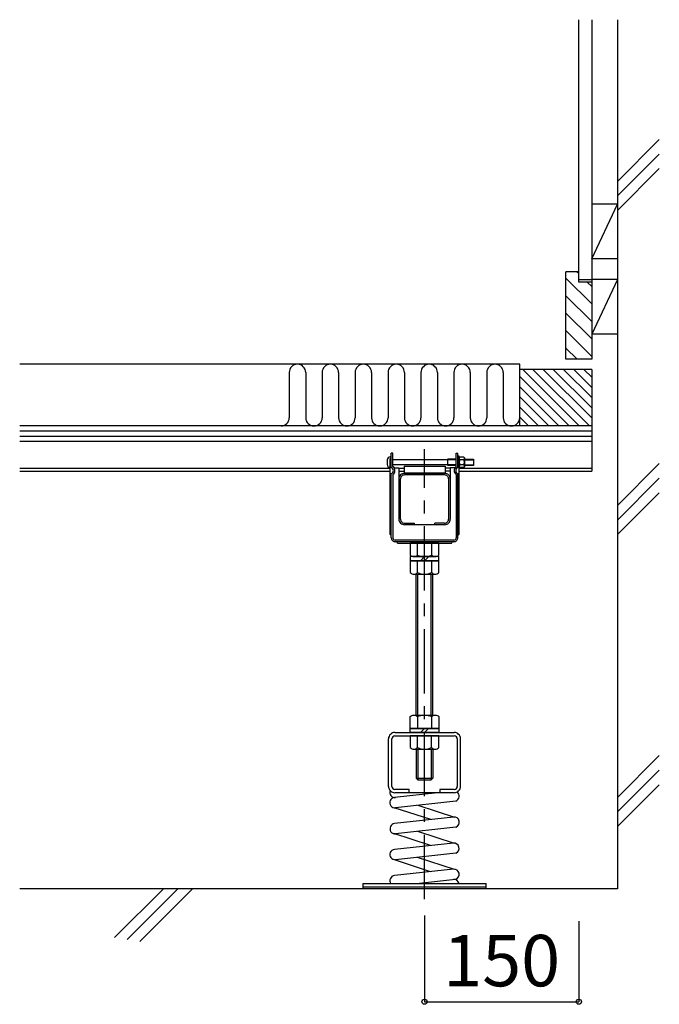
# Model space of a CAD drawing. Extents: x -6450 to 4898, y 815 to 2041.
# Drawn here: x 2082 to 2703, y 830 to 1788 of the extents above; entities that cross this region are included whole.
import ezdxf

# ---------------------------------------------------------------- set-up
doc = ezdxf.new("R2010")
doc.units = 0
doc.header["$LTSCALE"] = 10
doc.header["$MEASUREMENT"] = 0
doc.linetypes.add('CENTER1', pattern=[10, 6.25, -1.25, 1.25, -1.25])
doc.layers.get('0').update_dxf_attribs({"linetype": 'CONTINUOUS'})
doc.layers.get('Defpoints').update_dxf_attribs({"linetype": 'CONTINUOUS'})
for name, color, linetype in [('中心線', 7, 'CONTINUOUS'), ('寸法', 7, 'CONTINUOUS'), ('躯体と製品', 7, 'CONTINUOUS')]:
    doc.layers.add(name, color=color, linetype=linetype)
doc.styles.add('ACAD', font='romans.shx', dxfattribs={"width": 0.8, "height": 50, "bigfont": 'extfont.shx'})
doc.dimstyles.new('AutoCAD', dxfattribs={"dimtxt": 50, "dimasz": 10, "dimexe": 0, "dimexo": 0, "dimgap": 15, "dimtad": 1, "dimtoh": 1, "dimdec": 0, "dimzin": 0, "dimdsep": 46, "dimtxsty": 'ACAD', "dimblk": 'SMALL', "dimcen": 0.09, "dimclrd": 4, "dimclre": 4, "dimclrt": 3, "dimadec": 0, "dimazin": 0, "dimtfac": 1, "dimtdec": 0, "dimtix": 1, "dimtofl": 0, "dimtmove": 0, "dimatfit": 0, "dimldrblk": 'NONE', "dimfxl": 0, "dimtolj": 1, "dimtzin": 0, "dimarcsym": 0})

# ---------------------------------------------------------------- blocks, each defined once
blk = doc.blocks.new('_Small')
at = {"color": 0, "linetype": 'ByBlock', "lineweight": -2}
blk.add_circle((0, 0), 0.25, dxfattribs=at)
blk = doc.blocks.new('*D3')
at = {"layer": 'Defpoints', "color": 0, "linetype": 'Continuous', "transparency": 16777216}
for p in [(2475.09, 916.68), (2625.09, 911.07), (2625.09, 832.87)]:
    blk.add_point(p, dxfattribs=at)
at = {"layer": '寸法', "color": 4, "linetype": 'Continuous', "lineweight": -2, "transparency": 16777216}
for p, q in [((2475.09, 916.68), (2475.09, 832.87)), ((2625.09, 911.07), (2625.09, 832.87)), ((2475.09, 832.87), (2625.09, 832.87))]:
    blk.add_line(p, q, dxfattribs=at)
at = {"layer": '寸法', "color": 4, "linetype": 'Continuous', "lineweight": -2, "transparency": 16777216, "xscale": 10, "yscale": 10, "zscale": 10, "rotation": 180}
blk.add_blockref('_Small', (2475.09, 832.87), dxfattribs=at)
at = {"layer": '寸法', "color": 4, "linetype": 'Continuous', "lineweight": -2, "transparency": 16777216, "xscale": 10, "yscale": 10, "zscale": 10}
blk.add_blockref('_Small', (2625.09, 832.87), dxfattribs=at)
at = {"layer": '寸法', "color": 3, "linetype": 'Continuous', "transparency": 16777216, "insert": (2550.09, 872.87), "char_height": 50, "attachment_point": 5, "style": 'ACAD'}
blk.add_mtext('\\A1;150', dxfattribs=at)
blk = doc.blocks.new('_None')

msp = doc.modelspace()

# ---------------------------------------------------------------- linework, layer by layer
at = {"layer": '中心線', "linetype": 'CENTER1'}
msp.add_lwpolyline([(2475.09, 932.65), (2475.09, 1370.28)], dxfattribs=at)
at = {"layer": '躯体と製品', "color": 2, "linetype": 'Continuous'}
for points in [[(2625.09, 1532.65), (2625.09, 1787.69)], [(2637.59, 1787.69), (2637.59, 1534.65)], [(2703.29, 1671.14), (2662.59, 1630.43)], [(2703.29, 1656.99), (2662.59, 1616.29)], [(2703.29, 1642.85), (2662.59, 1602.15)], [(2662.59, 1608.39), (2637.59, 1608.39)], [(2637.59, 1555.22), (2662.59, 1608.39)], [(2662.59, 1555.22), (2637.59, 1555.22)], [(2625.09, 1542.65), (2612.59, 1542.65)], [(2612.59, 1457.65), (2612.59, 1542.65)], [(2637.59, 1534.65), (2625.09, 1534.65)], [(2637.59, 1532.65), (2625.09, 1532.65)], [(2662.59, 1535.22), (2637.59, 1535.22)], [(2662.59, 1535.22), (2637.59, 1481.88)], [(2637.59, 1534.65), (2637.59, 1457.65)], [(2662.59, 1481.88), (2637.59, 1481.88)], [(2637.59, 1457.65), (2612.59, 1457.65)], [(2570.56, 1447.65), (2625.56, 1392.65)], [(2580.46, 1447.65), (2635.46, 1392.65)], [(2590.36, 1447.65), (2637.59, 1400.43)], [(2600.26, 1447.65), (2637.59, 1410.33)], [(2610.16, 1447.65), (2637.59, 1420.23)], [(2620.06, 1447.65), (2637.59, 1430.13)], [(2629.96, 1447.65), (2637.59, 1440.03)], [(2343.59, 1444.66), (2343.59, 1400.65)], [(2359.59, 1444.66), (2359.59, 1400.65)], [(2375.59, 1444.66), (2375.59, 1400.65)], [(2391.59, 1444.66), (2391.59, 1400.65)], [(2407.59, 1444.66), (2407.59, 1400.65)], [(2423.59, 1444.66), (2423.59, 1400.65)], [(2439.59, 1444.66), (2439.59, 1400.65)], [(2455.59, 1444.66), (2455.59, 1400.65)], [(2471.59, 1444.66), (2471.59, 1400.65)], [(2487.59, 1444.66), (2487.59, 1400.65)], [(2503.59, 1444.66), (2503.59, 1400.65)], [(2519.59, 1444.66), (2519.59, 1400.65)], [(2535.59, 1444.66), (2535.59, 1400.65)], [(2551.59, 1444.66), (2551.59, 1400.65)], [(2615.66, 1392.65), (2567.59, 1440.73)], [(2605.76, 1392.65), (2567.59, 1430.83)], [(2595.86, 1392.65), (2567.59, 1420.93)], [(2585.96, 1392.65), (2567.59, 1411.03)], [(2576.06, 1392.65), (2567.59, 1401.13)], [(2703.29, 1356.08), (2662.59, 1315.38)], [(2703.29, 1341.94), (2662.59, 1301.23)], [(2703.29, 1327.8), (2662.59, 1287.09)], [(2703.29, 1072.21), (2662.59, 1031.5)], [(2703.29, 1058.06), (2662.59, 1017.36)], [(2703.29, 1043.92), (2662.59, 1003.22)], [(2221.27, 942.65), (2173.82, 895.2)], [(2235.42, 942.65), (2186.06, 893.29)], [(2249.56, 942.65), (2198.4, 891.49)]]:
    msp.add_lwpolyline(points, dxfattribs=at)
at = {"layer": '躯体と製品', "color": 4, "linetype": 'Continuous'}
for points in [[(2662.59, 1787.69), (2662.59, 942.65)], [(2567.59, 1452.65), (2081.6, 1452.65)], [(2567.59, 1392.65), (2567.59, 1452.65)], [(2637.59, 1447.65), (2567.59, 1447.65)], [(2637.59, 1447.65), (2637.59, 1348.65)], [(2637.59, 1392.65), (2081.6, 1392.65)], [(2637.59, 1377.65), (2081.6, 1377.65)], [(2442.78, 1352.35), (2442.78, 1366.35)], [(2444.28, 1366.35), (2442.78, 1366.35)], [(2444.28, 1353.23), (2444.28, 1366.35)], [(2505.89, 1366.35), (2507.39, 1366.35)], [(2505.89, 1353.23), (2505.89, 1366.35)], [(2507.39, 1352.35), (2507.39, 1366.35)], [(2445.41, 1352.1), (2450.14, 1352.1)], [(2450.14, 1352.1), (2450.14, 1302.16)], [(2455.14, 1353.66), (2455.14, 1346.66)], [(2455.14, 1353.66), (2495.14, 1353.66)], [(2495.14, 1353.66), (2495.14, 1346.66)], [(2504.74, 1352.06), (2500.14, 1352.06)], [(2500.14, 1352.06), (2500.14, 1302.16)], [(2081.6, 1348.65), (2441.23, 1348.65)], [(2442.78, 1283.96), (2442.78, 1346.35)], [(2444.28, 1345.48), (2444.28, 1283.96)], [(2450.14, 1348.65), (2455.14, 1348.65)], [(2451.74, 1302.16), (2451.74, 1341.16)], [(2455.14, 1346.66), (2495.14, 1346.66)], [(2494.64, 1346.66), (2455.64, 1346.66)], [(2494.64, 1345.06), (2455.64, 1345.06)], [(2500.14, 1348.65), (2495.14, 1348.65)], [(2498.54, 1341.16), (2498.54, 1302.16)], [(2505.89, 1345.48), (2505.89, 1283.96)], [(2507.39, 1283.96), (2507.39, 1346.35)], [(2508.84, 1348.65), (2637.59, 1348.65)], [(2455.64, 1298.26), (2465.14, 1298.26)], [(2494.64, 1296.66), (2455.64, 1296.66)], [(2465.14, 1298.26), (2465.14, 1296.66)], [(2494.64, 1298.26), (2485.14, 1298.26)], [(2485.14, 1296.66), (2485.14, 1298.26)], [(2503.59, 1281.66), (2446.58, 1281.66)], [(2503.59, 1280.16), (2446.58, 1280.16)], [(2449.58, 1278.65), (2500.59, 1278.65)], [(2468.21, 1267.15), (2468.21, 1278.65)], [(2482.06, 1267.15), (2482.06, 1278.65)], [(2464.74, 1265.65), (2485.53, 1265.65)], [(2471.14, 1261.65), (2475.14, 1265.65)], [(2475.14, 1261.65), (2479.14, 1265.65)], [(2468.21, 1250.15), (2468.21, 1261.65)], [(2482.06, 1250.15), (2482.06, 1261.65)], [(2464.74, 1248.65), (2485.53, 1248.65)], [(2467.09, 1111.65), (2467.09, 1248.65)], [(2483.09, 1111.65), (2483.09, 1248.65)], [(2464.69, 1111.65), (2485.48, 1111.65)], [(2468.16, 1110.15), (2468.16, 1098.65)], [(2482.01, 1110.15), (2482.01, 1098.65)], [(2446.29, 1091.45), (2503.89, 1091.45)], [(2446.31, 1094.65), (2503.86, 1094.65)], [(2468.16, 1079.95), (2468.16, 1091.45)], [(2475.09, 1098.65), (2471.09, 1094.65)], [(2479.09, 1098.65), (2475.09, 1094.65)], [(2482.01, 1079.95), (2482.01, 1091.45)], [(2440.09, 1042.23), (2440.09, 1088.48)], [(2443.29, 1042.25), (2443.29, 1088.46)], [(2506.89, 1088.46), (2506.89, 1042.25)], [(2510.09, 1042.23), (2510.09, 1088.48)], [(2464.69, 1078.45), (2485.48, 1078.45)], [(2467.09, 1078.45), (2467.09, 1050.15)], [(2483.08, 1078.45), (2483.08, 1050.15)], [(2467.09, 1050.15), (2468.59, 1048.65)], [(2468.59, 1048.65), (2481.58, 1048.65)], [(2483.09, 1050.15), (2481.58, 1048.65)], [(2487.82, 1036.05), (2445.78, 1031.38)], [(2503.86, 1036.05), (2446.21, 1036.05)], [(2460.08, 1039.25), (2446.29, 1039.25)], [(2460.08, 1036.05), (2460.08, 1039.25)], [(2503.89, 1039.25), (2490.09, 1039.25)], [(2490.09, 1039.25), (2490.09, 1036.05)], [(2505.44, 1028.01), (2446.87, 1021.46)], [(2481.33, 1010.01), (2445.59, 1021.49)], [(2468.65, 1023.89), (2504.29, 1012.46)], [(2503.36, 1012.45), (2445.94, 1006.1)], [(2480.85, 984.69), (2445.15, 996.33)], [(2505.6, 1002.72), (2447.03, 996.18)], [(2468.25, 998.55), (2503.74, 987.16)], [(2503.19, 987.13), (2445.78, 980.86)], [(2505.44, 977.41), (2446.86, 971)], [(2480.88, 959.31), (2445.04, 971.13)], [(2467.88, 973.3), (2503.78, 961.78)], [(2503.2, 961.75), (2445.78, 955.47)], [(2415.09, 947.85), (2415.09, 942.65)], [(2415.09, 947.85), (2535.09, 947.85)], [(2467.35, 947.85), (2505.12, 951.99)], [(2535.09, 942.65), (2535.09, 947.85)], [(2662.59, 942.65), (2081.6, 942.65)], [(2415.09, 944.65), (2535.09, 944.65)]]:
    msp.add_lwpolyline(points, dxfattribs=at)
at = {"layer": '躯体と製品', "color": 5, "linetype": 'Continuous'}
for points in [[(2625.09, 1540.76), (2623.19, 1542.65)], [(2637.59, 1511.29), (2612.59, 1536.29)], [(2637.59, 1528.26), (2633.19, 1532.65)], [(2637.59, 1494.32), (2612.59, 1519.32)], [(2637.59, 1477.35), (2612.59, 1502.35)], [(2637.59, 1460.38), (2612.59, 1485.38)], [(2623.34, 1457.65), (2612.59, 1468.41)]]:
    msp.add_lwpolyline(points, dxfattribs=at)
at = {"layer": '躯体と製品', "color": 2, "linetype": 'Continuous'}
for points in [[(2351.59, 1452.65, 0.414214), (2343.59, 1444.66)], [(2359.59, 1444.66, 0.414214), (2351.59, 1452.65)], [(2383.59, 1452.65, 0.414214), (2375.59, 1444.66)], [(2391.59, 1444.66, 0.414214), (2383.59, 1452.65)], [(2415.59, 1452.65, 0.414214), (2407.59, 1444.66)], [(2423.59, 1444.66, 0.414214), (2415.59, 1452.65)], [(2447.59, 1452.65, 0.414214), (2439.59, 1444.66)], [(2455.59, 1444.66, 0.414214), (2447.59, 1452.65)], [(2479.59, 1452.65, 0.414214), (2471.59, 1444.66)], [(2487.59, 1444.66, 0.414214), (2479.59, 1452.65)], [(2511.59, 1452.65, 0.414214), (2503.59, 1444.66)], [(2519.59, 1444.66, 0.414214), (2511.59, 1452.65)], [(2543.59, 1452.65, 0.414214), (2535.59, 1444.66)], [(2551.59, 1444.66, 0.414214), (2543.59, 1452.65)], [(2335.59, 1392.65, 0.414214), (2343.59, 1400.65)], [(2359.59, 1400.65, 0.414214), (2367.59, 1392.65)], [(2367.59, 1392.65, 0.414214), (2375.59, 1400.65)], [(2391.59, 1400.65, 0.414214), (2399.59, 1392.65)], [(2399.59, 1392.65, 0.414214), (2407.59, 1400.65)], [(2423.59, 1400.65, 0.414214), (2431.59, 1392.65)], [(2431.59, 1392.65, 0.414214), (2439.59, 1400.65)], [(2455.59, 1400.65, 0.414214), (2463.59, 1392.65)], [(2463.59, 1392.65, 0.414214), (2471.59, 1400.65)], [(2487.59, 1400.65, 0.414214), (2495.59, 1392.65)], [(2495.59, 1392.65, 0.414214), (2503.59, 1400.65)], [(2519.59, 1400.65, 0.414214), (2527.59, 1392.65)], [(2527.59, 1392.65, 0.414214), (2535.59, 1400.65)], [(2551.59, 1400.65, 0.414214), (2559.59, 1392.65)], [(2559.59, 1392.65, 0.414214), (2567.59, 1400.65)]]:
    msp.add_lwpolyline(points, format="xyb", dxfattribs=at)
at = {"layer": '躯体と製品', "color": 3, "linetype": 'Continuous'}
for points in [[(2637.59, 1387.65), (2081.6, 1387.65)], [(2081.6, 1382.65), (2637.59, 1382.65)], [(2438.78, 1359.6), (2438.78, 1355.1)], [(2441.28, 1359.85), (2441.28, 1288.16)], [(2442.78, 1362.6), (2441.78, 1362.6)], [(2505.89, 1359.85), (2444.28, 1359.85)], [(2497.79, 1360.35), (2497.29, 1359.85)], [(2505.89, 1360.35), (2497.79, 1360.35)], [(2497.79, 1354.35), (2497.79, 1360.35)], [(2508.89, 1363.45), (2507.39, 1363.45)], [(2508.89, 1351.25), (2508.89, 1363.45)], [(2508.89, 1361.73), (2509.49, 1362.35)], [(2508.89, 1352.98), (2508.89, 1361.73)], [(2508.89, 1361.73), (2508.89, 1352.98)], [(2513.29, 1362.35), (2509.49, 1362.35)], [(2513.29, 1359.85), (2509.49, 1359.85)], [(2513.89, 1361.73), (2513.29, 1362.35)], [(2513.89, 1352.98), (2513.89, 1361.73)], [(2513.89, 1361.73), (2513.89, 1352.98)], [(2513.89, 1360.35), (2522.79, 1360.35)], [(2513.89, 1359.85), (2522.79, 1359.85)], [(2522.79, 1360.35), (2522.79, 1354.35)], [(2081.6, 1351.65), (2441.23, 1351.65)], [(2505.89, 1354.85), (2444.28, 1354.85)], [(2450.14, 1351.65), (2455.14, 1351.65)], [(2500.14, 1351.65), (2495.14, 1351.65)], [(2497.79, 1354.35), (2497.29, 1354.85)], [(2505.89, 1354.35), (2497.79, 1354.35)], [(2508.84, 1351.65), (2637.59, 1351.65)], [(2508.89, 1288.16), (2508.89, 1358)], [(2508.89, 1352.98), (2509.49, 1352.35)], [(2513.29, 1354.85), (2509.49, 1354.85)], [(2513.29, 1352.35), (2509.49, 1352.35)], [(2513.89, 1352.98), (2513.29, 1352.35)], [(2513.89, 1354.85), (2522.79, 1354.85)], [(2522.79, 1354.35), (2513.89, 1354.35)], [(2468.59, 1111.65), (2468.59, 1248.65)], [(2481.58, 1111.65), (2481.58, 1248.65)], [(2468.59, 1078.45), (2468.59, 1048.65)], [(2481.58, 1078.45), (2481.58, 1048.65)], [(2467.09, 1050.15), (2483.09, 1050.15)]]:
    msp.add_lwpolyline(points, dxfattribs=at)
for points in [[(2441.78, 1362.6, 0.414214), (2438.78, 1359.6)], [(2442.78, 1361.35, 0.414214), (2441.28, 1359.85)], [(2508.89, 1359.85, 0.414214), (2507.39, 1361.35)], [(2508.89, 1361.1, 0.227571), (2509.49, 1359.85)], [(2509.49, 1359.85, 0.24), (2509.49, 1354.85)], [(2513.29, 1359.85, 0.227571), (2513.89, 1361.1)], [(2513.29, 1354.85, 0.24), (2513.29, 1359.85)], [(2438.78, 1355.1, 0.365977), (2441.28, 1352.14)], [(2509.49, 1354.85, 0.227571), (2508.89, 1353.6)], [(2513.89, 1353.6, 0.227571), (2513.29, 1354.85)], [(2441.28, 1288.16, 0.414214), (2442.78, 1286.66)], [(2507.39, 1286.66, 0.414214), (2508.89, 1288.16)]]:
    msp.add_lwpolyline(points, format="xyb", dxfattribs=at)
at = {"layer": '躯体と製品', "color": 4, "linetype": 'Continuous'}
for points in [[(2442.78, 1346.35, 0.666667), (2442.78, 1352.35)], [(2444.28, 1345.48, 0.516398), (2444.28, 1353.23)], [(2505.89, 1353.23, 0.516398), (2505.89, 1345.48)], [(2507.39, 1352.35, 0.666667), (2507.39, 1346.35)], [(2455.64, 1346.66, 0.414214), (2450.14, 1341.16)], [(2455.64, 1345.06, 0.414214), (2451.74, 1341.16)], [(2500.14, 1341.16, 0.414214), (2494.64, 1346.66)], [(2498.54, 1341.16, 0.414214), (2494.64, 1345.06)], [(2450.14, 1302.16, 0.414214), (2455.64, 1296.66)], [(2451.74, 1302.16, 0.414214), (2455.64, 1298.26)], [(2494.64, 1298.26, 0.414214), (2498.54, 1302.16)], [(2494.64, 1296.66, 0.414214), (2500.14, 1302.16)], [(2442.78, 1283.96, 0.414214), (2446.58, 1280.16)], [(2444.28, 1283.96, 0.414214), (2446.58, 1281.66)], [(2503.59, 1281.66, 0.414214), (2505.89, 1283.96)], [(2503.59, 1280.16, 0.414214), (2507.39, 1283.96)], [(2448.08, 1280.16, 0.414214), (2449.58, 1278.65)], [(2461.28, 1267.15, 0.433013), (2468.21, 1267.15, 0.216506), (2482.06, 1267.15, 0.433013), (2488.99, 1267.15), (2488.99, 1278.65), (2461.28, 1278.65), (2461.28, 1267.15)], [(2500.59, 1278.65, 0.414214), (2502.09, 1280.16)], [(2461.28, 1250.15, 0.433013), (2468.21, 1250.15, 0.216506), (2482.06, 1250.15, 0.433013), (2488.99, 1250.15), (2488.99, 1261.65), (2461.28, 1261.65), (2461.28, 1250.15)], [(2461.23, 1110.15, -0.433013), (2468.16, 1110.15, -0.216506), (2482.01, 1110.15, -0.433013), (2488.94, 1110.15), (2488.94, 1098.65), (2461.23, 1098.65), (2461.23, 1110.15)], [(2446.31, 1094.65, 0.41539), (2440.09, 1088.46)], [(2446.29, 1091.45, 0.414214), (2443.29, 1088.46)], [(2461.23, 1079.95, 0.433013), (2468.16, 1079.95, 0.216506), (2482.01, 1079.95, 0.433013), (2488.94, 1079.95), (2488.94, 1091.45), (2461.23, 1091.45), (2461.23, 1079.95)], [(2510.09, 1088.46, 0.41539), (2503.86, 1094.65)], [(2506.89, 1088.46, 0.414214), (2503.89, 1091.45)], [(2440.09, 1042.25, 0.414214), (2446.29, 1036.05)], [(2441.62, 1038.17, 0.54645), (2446.88, 1031.5)], [(2443.29, 1042.25, 0.414214), (2446.29, 1039.25)], [(2503.86, 1036.05, 0.415367), (2510.09, 1042.25)], [(2503.89, 1039.25, 0.414214), (2506.89, 1042.25)], [(2505.44, 1028.01, 0.600008), (2506.69, 1036.72)], [(2445.79, 1031.38, 1), (2446.87, 1021.46)], [(2445.95, 1006.1, 1), (2447.03, 996.18)], [(2505.6, 1002.72, 0.878302), (2503.36, 1012.45)], [(2505.44, 977.41, 0.879071), (2503.19, 987.13)], [(2445.78, 980.86, 1.006398), (2446.86, 971)], [(2505.12, 951.99, 0.912165), (2503.2, 961.75)], [(2445.78, 955.47, 0.538606), (2442.06, 947.85)], [(2508.6, 947.85, 0.372258), (2503.4, 951.8)]]:
    msp.add_lwpolyline(points, format="xyb", dxfattribs=at)
for points in [[(2461.14, 1261.65), (2489.14, 1261.65), (2489.14, 1265.65), (2461.14, 1265.65)], [(2461.09, 1098.65), (2489.09, 1098.65), (2489.09, 1094.65), (2461.09, 1094.65)]]:
    msp.add_lwpolyline(points, close=True, dxfattribs=at)

# ---------------------------------------------------------------- dimensions: what is measured, and where the dimension line sits
at = {"layer": '寸法', "linetype": 'Continuous'}
dim = msp.add_linear_dim(base=(2625.09, 832.87), p1=(2475.09, 916.68), p2=(2625.09, 911.07), dimstyle='AutoCAD', dxfattribs=at)
dim.commit()
dim.dimension.update_dxf_attribs({"geometry": '*D3', "text_midpoint": (2550.09, 872.87)})

doc.saveas('drawing.dxf')
